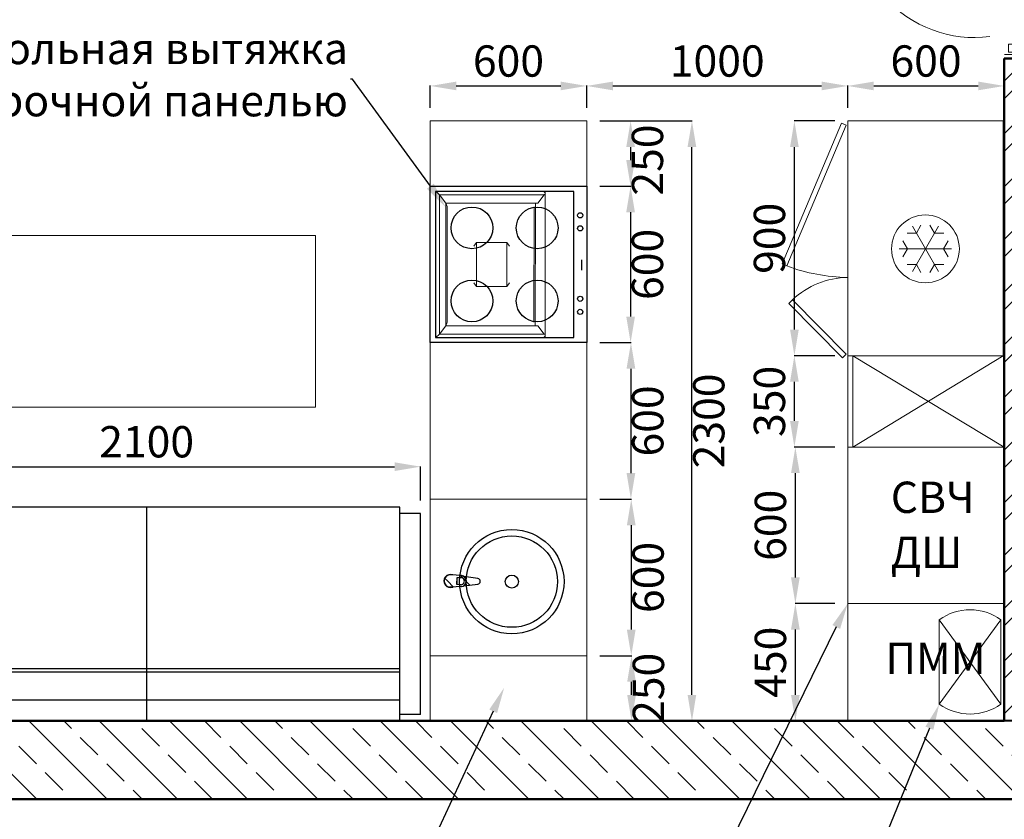
# Model space of a CAD drawing. Units: millimetres. Extents: x -9546 to 196108, y 3280 to 131795.
# Drawn here: x 27362 to 31135, y 6968 to 10033 of the extents above; entities that cross this region are included whole.
import ezdxf
from ezdxf import colors
from ezdxf.entities.mleader import LeaderData, LeaderLine
from ezdxf.math import Vec2, Vec3

# ---------------------------------------------------------------- set-up
doc = ezdxf.new("R2010")
doc.units = ezdxf.units.MM
doc.layers.get('0').update_dxf_attribs({"lineweight": 9})
doc.layers.add('Мебель', color=7, linetype='Continuous', true_color=0x161819)
doc.layers.add('Мебель фон', color=253, linetype='Continuous')
doc.layers.add('Рамка', color=7, linetype='Continuous')
doc.styles.add('GOST 2.304', font='CS_Gost2304.shx', dxfattribs={"oblique": 15})
doc.styles.add('Аннотативный', font='txt', dxfattribs={"height": 120})
doc.dimstyles.new('SPDS', dxfattribs={"dimscale": 20, "dimtxt": 2.5, "dimasz": 2, "dimexe": 1.25, "dimexo": 0, "dimtad": 1, "dimdec": 0, "dimrnd": 5, "dimtxsty": 'GOST 2.304', "dimblk": 'ARCHTICK', "dimcen": 2, "dimdle": 2, "dimadec": 0, "dimazin": 2, "dimtfac": 0.75, "dimtdec": 0, "dimtmove": 1, "dimatfit": 3, "dimfxl": 10, "dimtolj": 1, "dimarcsym": 1})
doc.dimstyles.new('Аннотативный', dxfattribs={"dimscale": 0, "dimtxt": 120, "dimasz": 100, "dimexe": 1.25, "dimexo": 50, "dimgap": 20, "dimtad": 2, "dimdec": 0, "dimrnd": 5, "dimtxsty": 'Аннотативный', "dimcen": 50, "dimadec": 0, "dimazin": 0, "dimtfac": 1, "dimtdec": 0, "dimtmove": 0, "dimatfit": 3, "dimfxl": 1, "dimtfill": 1, "dimarcsym": 0})
pattern_1 = [(45, (-0.056, -259.036), (-35.355, 35.355), [])]

# ---------------------------------------------------------------- blocks, each defined once
blk = doc.blocks.new('*D316')
at = {"layer": 'Defpoints', "color": 0, "ltscale": 20, "transparency": 16777216}
for p in [(-900, 0), (-900, -120), (0, -120)]:
    blk.add_point(p, dxfattribs=at)
at = {"color": 0, "ltscale": 20, "transparency": 16777216, "insert": (-450, 37.5), "char_height": 50, "attachment_point": 5, "style": 'GOST 2.304'}
blk.add_mtext('\\A1;900', dxfattribs=at)
blk = doc.blocks.new('_None')
blk = doc.blocks.new('Х04 595х900')
for p, q in [((-900, 0), (0, 0)), ((0, 0), (0, -596)), ((-900, -596), (-900, 0)), ((0, -596), (-900, -596)), ((-891.7, -620.5), (-884, -602.1)), ((-884, -602.1), (-344, -829.1)), ((-6.3, -601.8), (-214.5, -807.8)), ((7.8, -616), (-6.3, -601.8)), ((-351.8, -847.5), (-891.7, -620.5)), ((-200.4, -822), (7.8, -616)), ((-344, -829.1), (-351.8, -847.5)), ((-214.5, -807.8), (-200.3, -821.9))]:
    blk.add_line(p, q)
for centre, radius, start, end in [((-998.1, -584.8), 698.2, 339.5189, 359.0779), ((13, -592.8), 313, 180.594, 223.3856)]:
    blk.add_arc(centre, radius, start, end)
blk = doc.blocks.new('r13')
at = {"ltscale": 5}
h = blk.add_hatch(dxfattribs=at)
h.set_pattern_fill('100__1', color=256, scale=0.5, angle=45, style=0)
h.set_pattern_definition(pattern_1)
h.paths.add_polyline_path([(-0.1, -138.2, -0.378173), (-11.2, -128.4), (-17.8, -75.5, -0.12102), (-21.1, -66), (-23.4, -32.9, -0.524536), (-0.1, 1)], flags=0)
h = blk.add_hatch(dxfattribs=at)
h.set_pattern_fill('100__1', color=256, scale=0.5, angle=45, style=0)
h.set_pattern_definition(pattern_1)
h.paths.add_polyline_path([(-0.1, -138.2, 0.378173), (11, -128.4), (17.7, -75.5, 0.12102), (20.9, -66), (23.3, -32.9, 0.524536), (-0.1, 1)], flags=0)
for p, q in [((-24, -25.7), (-23.9, -20.6)), ((-21.1, -66), (-24, -25.7)), ((20.9, -66), (23.8, -25.7)), ((23.8, -25.7), (23.8, -20.7)), ((-13.7, -48.9), (13.5, -48.9)), ((-13.7, -63.8), (-13.7, -48.9)), ((-13.7, -49.6), (13.5, -49.6)), ((13.5, -48.9), (13.5, -63.8)), ((-17.8, -75.5), (-11.2, -128.4)), ((11, -128.4), (17.7, -75.5))]:
    blk.add_line(p, q, dxfattribs=at)
for radius in [200, 175, 25]:
    blk.add_circle((-0.1, -259), radius, dxfattribs=at)
for centre, radius, start, end in [((-0.1, -24), 25, 339.2856, 200.7144), ((-0.1, -24), 24, 7.8374, 171.8967), ((-0.1, -63.4), 21.1, 185.1696, 354.8304), ((-0.1, -64.1), 21.1, 185.1696, 354.8304), ((-0.1, -63.8), 13.6, 180, 0), ((-0.1, -127), 11.2, 187.1389, 352.8611)]:
    blk.add_arc(centre, radius, start, end, dxfattribs=at)
blk = doc.blocks.new('П24_600х600')
for p, q in [((-300, 0), (-300, 600)), ((-300, 600), (300, 600)), ((280, 580), (-280, 580)), ((-280, 580), (-280, 50)), ((280, 50), (280, 580)), ((300, 600), (300, 0)), ((-280, 50), (280, 50)), ((300, 0), (-300, 0))]:
    blk.add_line(p, q)
at = {"ltscale": 5}
blk.add_line((18.1, 20), (-21.9, 20), dxfattribs=at)
for centre in [(-140, 440), (140, 440), (-140, 190), (140, 190)]:
    blk.add_circle(centre, 80)
for centre in [(-181.9, 25), (-131.9, 25), (138.1, 25), (188.1, 25)]:
    blk.add_circle(centre, 10, dxfattribs=at)
blk = doc.blocks.new('ММ44 850х2100')
for p, q in [((-2100, 0), (-2020, 0)), ((-2100, 0), (-2100, -770)), ((-2020, 25), (-80, 25)), ((-2020, 25), (-2020, -795)), ((-1050, -795), (-1050, 25)), ((-80, 25), (-80, -795)), ((-80, 0), (0, 0)), ((0, 0), (0, -770)), ((-2020, -55), (-80, -55)), ((-2020, -161.5), (-80, -161.5)), ((-2020, -174.8), (-80, -174.8)), ((-2100, -770), (-2020, -770)), ((-80, -770), (0, -770)), ((-2020, -795), (-80, -795))]:
    blk.add_line(p, q)
blk = doc.blocks.new('*D323')
at = {"color": 0, "lineweight": -2, "transparency": 16777216}
for p, q in [((29584.7, 9645.2), (29938.9, 9645.2)), ((29937.7, 7445.2), (29937.7, 9545.2)), ((29584.7, 7345.2), (29938.9, 7345.2))]:
    blk.add_line(p, q, dxfattribs=at)
at = {"color": 0, "transparency": 16777216}
for points in [[(29921, 9545.2), (29954.3, 9545.2), (29937.7, 9645.2)], [(29921, 7445.2), (29954.3, 7445.2), (29937.7, 7345.2)]]:
    blk.add_solid(points, dxfattribs=at)
at = {"layer": 'Defpoints', "color": 0, "transparency": 16777216}
for p in [(29534.7, 9645.2), (29937.7, 9645.2), (29534.7, 7345.2)]:
    blk.add_point(p, dxfattribs=at)
at = {"color": 0, "transparency": 16777216, "insert": (30017.7, 8495.2), "char_height": 120, "attachment_point": 5, "rotation": 90, "style": 'Аннотативный', "bg_fill": 3, "box_fill_scale": 1.1, "bg_fill_color": 256, "bg_fill_true_color": 13158600, "bg_fill_transparency": 0}
blk.add_mtext('2300', dxfattribs=at)
blk = doc.blocks.new('*D324')
at = {"color": 0, "lineweight": -2, "transparency": 16777216}
for p, q in [((26798.2, 8190.2), (26798.2, 8321)), ((26898.2, 8319.8), (28798.2, 8319.8)), ((28898.2, 8190.2), (28898.2, 8321))]:
    blk.add_line(p, q, dxfattribs=at)
at = {"color": 0, "transparency": 16777216}
for points in [[(26898.2, 8336.5), (26898.2, 8303.1), (26798.2, 8319.8)], [(28798.2, 8336.5), (28798.2, 8303.1), (28898.2, 8319.8)]]:
    blk.add_solid(points, dxfattribs=at)
at = {"layer": 'Defpoints', "color": 0, "transparency": 16777216}
for p in [(28898.2, 8319.8), (26798.2, 8140.2), (28898.2, 8140.2)]:
    blk.add_point(p, dxfattribs=at)
at = {"color": 0, "transparency": 16777216, "insert": (27848.2, 8399.8), "char_height": 120, "attachment_point": 5, "style": 'Аннотативный', "bg_fill": 3, "box_fill_scale": 1.1, "bg_fill_color": 256, "bg_fill_true_color": 13158600, "bg_fill_transparency": 0}
blk.add_mtext('2100', dxfattribs=at)
blk = doc.blocks.new('*D325')
at = {"color": 0, "lineweight": -2, "transparency": 16777216}
for p, q in [((28934.7, 9695.2), (28934.7, 9780.5)), ((29034.7, 9779.3), (29434.7, 9779.3)), ((29534.7, 9695.2), (29534.7, 9780.5))]:
    blk.add_line(p, q, dxfattribs=at)
at = {"color": 0, "transparency": 16777216}
for points in [[(29034.7, 9795.9), (29034.7, 9762.6), (28934.7, 9779.3)], [(29434.7, 9795.9), (29434.7, 9762.6), (29534.7, 9779.3)]]:
    blk.add_solid(points, dxfattribs=at)
at = {"layer": 'Defpoints', "color": 0, "transparency": 16777216}
for p in [(29534.7, 9779.3), (28934.7, 9645.2), (29534.7, 9645.2)]:
    blk.add_point(p, dxfattribs=at)
at = {"color": 0, "transparency": 16777216, "insert": (29234.7, 9859.3), "char_height": 120, "attachment_point": 5, "style": 'Аннотативный', "bg_fill": 3, "box_fill_scale": 1.1, "bg_fill_color": 256, "bg_fill_true_color": 13158600, "bg_fill_transparency": 0}
blk.add_mtext('600', dxfattribs=at)
blk = doc.blocks.new('*D326')
at = {"color": 0, "lineweight": -2, "transparency": 16777216}
for p, q in [((29534.7, 9695.2), (29534.7, 9780.5)), ((29634.7, 9779.3), (30434.7, 9779.3)), ((30534.7, 9695.2), (30534.7, 9780.5))]:
    blk.add_line(p, q, dxfattribs=at)
at = {"color": 0, "transparency": 16777216}
for points in [[(29634.7, 9795.9), (29634.7, 9762.6), (29534.7, 9779.3)], [(30434.7, 9795.9), (30434.7, 9762.6), (30534.7, 9779.3)]]:
    blk.add_solid(points, dxfattribs=at)
at = {"layer": 'Defpoints', "color": 0, "transparency": 16777216}
for p in [(30534.7, 9779.3), (29534.7, 9645.2), (30534.7, 9645.2)]:
    blk.add_point(p, dxfattribs=at)
at = {"color": 0, "transparency": 16777216, "insert": (30034.7, 9859.3), "char_height": 120, "attachment_point": 5, "style": 'Аннотативный', "bg_fill": 3, "box_fill_scale": 1.1, "bg_fill_color": 256, "bg_fill_true_color": 13158600, "bg_fill_transparency": 0}
blk.add_mtext('1000', dxfattribs=at)
blk = doc.blocks.new('*D340')
at = {"color": 0, "lineweight": -2, "transparency": 16777216}
for p, q in [((29584.7, 9645.2), (29703.9, 9645.2)), ((29702.7, 9545.2), (29702.7, 9495.2)), ((29584.7, 9395.2), (29703.9, 9395.2))]:
    blk.add_line(p, q, dxfattribs=at)
at = {"color": 0, "transparency": 16777216}
for points in [[(29686, 9545.2), (29719.3, 9545.2), (29702.7, 9645.2)], [(29686, 9495.2), (29719.3, 9495.2), (29702.7, 9395.2)]]:
    blk.add_solid(points, dxfattribs=at)
at = {"layer": 'Defpoints', "color": 0, "transparency": 16777216}
for p in [(29534.7, 9645.2), (29534.7, 9395.2)]:
    blk.add_point(p, dxfattribs=at)
at = {"color": 0, "transparency": 16777216, "insert": (29782.7, 9495.2), "char_height": 120, "attachment_point": 5, "rotation": 90, "style": 'Аннотативный', "bg_fill": 3, "box_fill_scale": 1.1, "bg_fill_color": 256, "bg_fill_true_color": 13158600, "bg_fill_transparency": 0}
blk.add_mtext('250', dxfattribs=at)
at = {"layer": 'Defpoints', "color": 0, "transparency": 16777216}
blk.add_point((29702.7, 9395.2), dxfattribs=at)
blk = doc.blocks.new('*D341')
at = {"color": 0, "lineweight": -2, "transparency": 16777216}
for p, q in [((29584.7, 9395.2), (29703.9, 9395.2)), ((29702.7, 9295.2), (29702.7, 8895.2)), ((29584.7, 8795.2), (29703.9, 8795.2))]:
    blk.add_line(p, q, dxfattribs=at)
at = {"color": 0, "transparency": 16777216}
for points in [[(29686, 9295.2), (29719.3, 9295.2), (29702.7, 9395.2)], [(29686, 8895.2), (29719.3, 8895.2), (29702.7, 8795.2)]]:
    blk.add_solid(points, dxfattribs=at)
at = {"layer": 'Defpoints', "color": 0, "transparency": 16777216}
for p in [(29534.7, 9395.2), (29534.7, 8795.2), (29702.7, 8795.2)]:
    blk.add_point(p, dxfattribs=at)
at = {"color": 0, "transparency": 16777216, "insert": (29782.7, 9095.2), "char_height": 120, "attachment_point": 5, "rotation": 90, "style": 'Аннотативный', "bg_fill": 3, "box_fill_scale": 1.1, "bg_fill_color": 256, "bg_fill_true_color": 13158600, "bg_fill_transparency": 0}
blk.add_mtext('600', dxfattribs=at)
blk = doc.blocks.new('*D342')
at = {"color": 0, "lineweight": -2, "transparency": 16777216}
for p, q in [((29584.7, 8795.2), (29705.2, 8795.2)), ((29703.9, 8695.2), (29703.9, 8295.2)), ((29584.7, 8195.2), (29705.2, 8195.2))]:
    blk.add_line(p, q, dxfattribs=at)
at = {"color": 0, "transparency": 16777216}
for points in [[(29687.2, 8695.2), (29720.6, 8695.2), (29703.9, 8795.2)], [(29687.2, 8295.2), (29720.6, 8295.2), (29703.9, 8195.2)]]:
    blk.add_solid(points, dxfattribs=at)
at = {"layer": 'Defpoints', "color": 0, "transparency": 16777216}
for p in [(29534.7, 8795.2), (29534.7, 8195.2), (29703.9, 8195.2)]:
    blk.add_point(p, dxfattribs=at)
at = {"color": 0, "transparency": 16777216, "insert": (29783.9, 8495.2), "char_height": 120, "attachment_point": 5, "rotation": 90, "style": 'Аннотативный', "bg_fill": 3, "box_fill_scale": 1.1, "bg_fill_color": 256, "bg_fill_true_color": 13158600, "bg_fill_transparency": 0}
blk.add_mtext('600', dxfattribs=at)
blk = doc.blocks.new('*D343')
at = {"color": 0, "lineweight": -2, "transparency": 16777216}
for p, q in [((29584.7, 8195.2), (29706.4, 8195.2)), ((29705.2, 8095.2), (29705.2, 7695.2)), ((29584.7, 7595.2), (29706.4, 7595.2))]:
    blk.add_line(p, q, dxfattribs=at)
at = {"color": 0, "transparency": 16777216}
for points in [[(29688.5, 8095.2), (29721.8, 8095.2), (29705.2, 8195.2)], [(29688.5, 7695.2), (29721.8, 7695.2), (29705.2, 7595.2)]]:
    blk.add_solid(points, dxfattribs=at)
at = {"layer": 'Defpoints', "color": 0, "transparency": 16777216}
for p in [(29534.7, 8195.2), (29534.7, 7595.2), (29705.2, 7595.2)]:
    blk.add_point(p, dxfattribs=at)
at = {"color": 0, "transparency": 16777216, "insert": (29785.2, 7895.2), "char_height": 120, "attachment_point": 5, "rotation": 90, "style": 'Аннотативный', "bg_fill": 3, "box_fill_scale": 1.1, "bg_fill_color": 256, "bg_fill_true_color": 13158600, "bg_fill_transparency": 0}
blk.add_mtext('600', dxfattribs=at)
blk = doc.blocks.new('*D344')
at = {"color": 0, "lineweight": -2, "transparency": 16777216}
for p, q in [((29584.7, 7595.2), (29707.7, 7595.2)), ((29706.4, 7445.2), (29706.4, 7495.2)), ((29584.7, 7345.2), (29707.7, 7345.2))]:
    blk.add_line(p, q, dxfattribs=at)
at = {"color": 0, "transparency": 16777216}
for points in [[(29689.7, 7495.2), (29723.1, 7495.2), (29706.4, 7595.2)], [(29689.7, 7445.2), (29723.1, 7445.2), (29706.4, 7345.2)]]:
    blk.add_solid(points, dxfattribs=at)
at = {"layer": 'Defpoints', "color": 0, "transparency": 16777216}
for p in [(29534.7, 7595.2), (29534.7, 7345.2)]:
    blk.add_point(p, dxfattribs=at)
at = {"color": 0, "transparency": 16777216, "insert": (29786.4, 7470.2), "char_height": 120, "attachment_point": 5, "rotation": 90, "style": 'Аннотативный', "bg_fill": 3, "box_fill_scale": 1.1, "bg_fill_color": 256, "bg_fill_true_color": 13158600, "bg_fill_transparency": 0}
blk.add_mtext('250', dxfattribs=at)
at = {"layer": 'Defpoints', "color": 0, "transparency": 16777216}
blk.add_point((29706.4, 7595.2), dxfattribs=at)
blk = doc.blocks.new('*D345')
at = {"color": 0, "lineweight": -2, "transparency": 16777216}
for p, q in [((30484.7, 9645.2), (30329, 9645.2)), ((30330.3, 8845.2), (30330.3, 9545.2)), ((30484.7, 8745.2), (30329, 8745.2))]:
    blk.add_line(p, q, dxfattribs=at)
at = {"color": 0, "transparency": 16777216}
for points in [[(30313.6, 9545.2), (30347, 9545.2), (30330.3, 9645.2)], [(30313.6, 8845.2), (30347, 8845.2), (30330.3, 8745.2)]]:
    blk.add_solid(points, dxfattribs=at)
at = {"layer": 'Defpoints', "color": 0, "transparency": 16777216}
for p in [(30330.3, 9645.2), (30534.7, 9645.2), (30534.7, 8745.2)]:
    blk.add_point(p, dxfattribs=at)
at = {"color": 0, "transparency": 16777216, "insert": (30250.3, 9195.2), "char_height": 120, "attachment_point": 5, "rotation": 90, "style": 'Аннотативный', "bg_fill": 3, "box_fill_scale": 1.1, "bg_fill_color": 256, "bg_fill_true_color": 13158600, "bg_fill_transparency": 0}
blk.add_mtext('900', dxfattribs=at)
blk = doc.blocks.new('*D346')
at = {"color": 0, "lineweight": -2, "transparency": 16777216}
for p, q in [((30484.7, 8745.2), (30329, 8745.2)), ((30330.3, 8495.2), (30330.3, 8645.2)), ((30484.7, 8395.2), (30329, 8395.2))]:
    blk.add_line(p, q, dxfattribs=at)
at = {"color": 0, "transparency": 16777216}
for points in [[(30313.6, 8645.2), (30347, 8645.2), (30330.3, 8745.2)], [(30313.6, 8495.2), (30347, 8495.2), (30330.3, 8395.2)]]:
    blk.add_solid(points, dxfattribs=at)
at = {"layer": 'Defpoints', "color": 0, "transparency": 16777216}
for p in [(30330.3, 8745.2), (30534.7, 8745.2), (30534.7, 8395.2)]:
    blk.add_point(p, dxfattribs=at)
at = {"color": 0, "transparency": 16777216, "insert": (30250.3, 8570.2), "char_height": 120, "attachment_point": 5, "rotation": 90, "style": 'Аннотативный', "bg_fill": 3, "box_fill_scale": 1.1, "bg_fill_color": 256, "bg_fill_true_color": 13158600, "bg_fill_transparency": 0}
blk.add_mtext('350', dxfattribs=at)
blk = doc.blocks.new('*D347')
at = {"color": 0, "lineweight": -2, "transparency": 16777216}
for p, q in [((30484.7, 8395.2), (30332.8, 8395.2)), ((30334, 7895.2), (30334, 8295.2)), ((30484.7, 7795.2), (30332.8, 7795.2))]:
    blk.add_line(p, q, dxfattribs=at)
at = {"color": 0, "transparency": 16777216}
for points in [[(30317.4, 8295.2), (30350.7, 8295.2), (30334, 8395.2)], [(30317.4, 7895.2), (30350.7, 7895.2), (30334, 7795.2)]]:
    blk.add_solid(points, dxfattribs=at)
at = {"layer": 'Defpoints', "color": 0, "transparency": 16777216}
for p in [(30334, 8395.2), (30534.7, 8395.2), (30534.7, 7795.2)]:
    blk.add_point(p, dxfattribs=at)
at = {"color": 0, "transparency": 16777216, "insert": (30254, 8095.2), "char_height": 120, "attachment_point": 5, "rotation": 90, "style": 'Аннотативный', "bg_fill": 3, "box_fill_scale": 1.1, "bg_fill_color": 256, "bg_fill_true_color": 13158600, "bg_fill_transparency": 0}
blk.add_mtext('600', dxfattribs=at)
blk = doc.blocks.new('*D348')
at = {"color": 0, "lineweight": -2, "transparency": 16777216}
for p, q in [((30484.7, 7795.2), (30332.8, 7795.2)), ((30334, 7445.2), (30334, 7695.2)), ((30484.7, 7345.2), (30332.8, 7345.2))]:
    blk.add_line(p, q, dxfattribs=at)
at = {"color": 0, "transparency": 16777216}
for points in [[(30317.4, 7695.2), (30350.7, 7695.2), (30334, 7795.2)], [(30317.4, 7445.2), (30350.7, 7445.2), (30334, 7345.2)]]:
    blk.add_solid(points, dxfattribs=at)
at = {"layer": 'Defpoints', "color": 0, "transparency": 16777216}
for p in [(30334, 7795.2), (30534.7, 7795.2), (30534.7, 7345.2)]:
    blk.add_point(p, dxfattribs=at)
at = {"color": 0, "transparency": 16777216, "insert": (30254, 7570.2), "char_height": 120, "attachment_point": 5, "rotation": 90, "style": 'Аннотативный', "bg_fill": 3, "box_fill_scale": 1.1, "bg_fill_color": 256, "bg_fill_true_color": 13158600, "bg_fill_transparency": 0}
blk.add_mtext('450', dxfattribs=at)
blk = doc.blocks.new('*D349')
at = {"color": 0, "lineweight": -2, "transparency": 16777216}
for p, q in [((30534.7, 9695.2), (30534.7, 9780.5)), ((30634.7, 9779.3), (31034.7, 9779.3)), ((31134.7, 9695.2), (31134.7, 9780.5))]:
    blk.add_line(p, q, dxfattribs=at)
at = {"color": 0, "transparency": 16777216}
for points in [[(30634.7, 9795.9), (30634.7, 9762.6), (30534.7, 9779.3)], [(31034.7, 9795.9), (31034.7, 9762.6), (31134.7, 9779.3)]]:
    blk.add_solid(points, dxfattribs=at)
at = {"layer": 'Defpoints', "color": 0, "transparency": 16777216}
for p in [(31134.7, 9779.3), (30534.7, 9645.2), (31134.7, 9645.2)]:
    blk.add_point(p, dxfattribs=at)
at = {"color": 0, "transparency": 16777216, "insert": (30834.7, 9859.3), "char_height": 120, "attachment_point": 5, "style": 'Аннотативный', "bg_fill": 3, "box_fill_scale": 1.1, "bg_fill_color": 256, "bg_fill_true_color": 13158600, "bg_fill_transparency": 0}
blk.add_mtext('600', dxfattribs=at)
blk = doc.blocks.new('*U315')
at = {"ltscale": 200}
for p, q in [((-569.5, 504.5), (-70.4, 5.4)), ((-615.6, 484.1), (-110.7, -20.8))]:
    blk.add_line(p, q, dxfattribs=at)
at = {"ltscale": 300}
for p, q in [((-900, -110), (-900, -10)), ((0, -110), (0, -10))]:
    blk.add_line(p, q, dxfattribs=at)
at = {"ltscale": 200}
for points in [[(-167.3, 50), (-169.9, 59.6), (-176.9, 66.7), (-186.6, 69.3), (-525.6, 408.2), (-528.1, 417.9), (-535.2, 425), (-544.9, 427.5), (-601.4, 484.1), (-615.6, 484.1), (-650.9, 519.5), (-617.7, 552.7), (-569.5, 504.5), (-581.5, 492.5), (-530.7, 441.7), (-528.1, 432), (-521.1, 425), (-511.4, 422.4), (-172.5, 83.4), (-169.9, 73.8), (-162.8, 66.7), (-153.1, 64.1), (-82.4, -6.6), (-70.4, 5.4), (-42.1, -22.9), (-75.4, -56.1), (-110.7, -20.8), (-110.7, -6.6), (-167.3, 50)], [(-890, -25), (-860, -25), (-860, -75), (-840, -75), (-840, -95), (-890, -95), (-890, -25)], [(-10, -25), (-40, -25), (-40, -75), (-60, -75), (-60, -95), (-10, -95), (-10, -25)]]:
    blk.add_lwpolyline(points, dxfattribs=at)
at = {"ltscale": 20}
for points in [[(-602.8, 537.8), (-584.5, 556.2)], [(-578.7, 556.2), (-532.1, 509.6), (-539.2, 502.5), (-581.6, 544.9), (-595.8, 530.8)]]:
    blk.add_lwpolyline(points, dxfattribs=at)
blk.add_arc((-581.6, 553.3), 4.1, 45, 135, dxfattribs=at)
at = {"ltscale": 200}
blk.add_arc((-373.3, 104.6), 461.2, 131.7218, 187.3315, dxfattribs=at)
at = {"ltscale": 20}
dim = blk.add_linear_dim(base=(-900, 0), p1=(0, -120), p2=(-900, -120), angle=180, dimstyle='SPDS', override={"dimscale": 20, "dimlfac": 1, "dimtxsty": 'GOST 2.304', "dimblk1": 'None', "dimblk2": 'None', "dimsah": 1, "dimse1": 1, "dimse2": 1, "dimsd1": 1, "dimsd2": 1, "dimfxl": 2, "dimtolj": 1}, dxfattribs=at)
dim.commit()
dim.dimension.update_dxf_attribs({"geometry": '*D316', "text_midpoint": (-450, 37.5)})

msp = doc.modelspace()

# ---------------------------------------------------------------- hatches: boundary and pattern name
at = {"layer": 'Рамка', "lineweight": 18, "true_color": 0x000000}
h = msp.add_hatch(dxfattribs=at)
h.set_pattern_fill('ANSI33', color=18, scale=30, angle=90)
h.set_pattern_definition([(135, (74672.97, -9757.9), (-134.70384, -134.70384), []), (135, (74672.97, -9623.2), (-134.70384, -134.70384), [95.25, -47.625])])
h.paths.add_polyline_path([(31414.7, 11279.2), (27824.7, 11279.2), (27824.7, 13719.2), (28164.7, 13719.2), (28164.7, 14079.2), (27524.7, 14079.2), (27524.7, 10979.2), (31134.7, 10979.2), (31234.7, 10979.2), (31414.7, 10979.2)])
h.paths.add_polyline_path([(32729.7, 15494.2), (33029.7, 15494.2), (33029.7, 15511.6), (33029.7, 15561.6), (33029.7, 15794.2), (32429.7, 15794.2), (32429.7, 14079.2), (32429.7, 11279.2), (32329.7, 11279.2), (32329.7, 10979.2), (32729.7, 10979.2)])
h.paths.add_polyline_path([(32017.7, 7347.2), (31205.7, 7347.2), (31134.7, 7345.2), (26504.7, 7345.2), (26504.7, 7045.2), (32017.7, 7045.2)])
h.paths.add_polyline_path([(37224.7, 15794.2), (36629.7, 15794.2), (36629.7, 15494.2), (36924.7, 15494.2), (36924.7, 10079.2), (37224.7, 10079.2)])
at = {"layer": 'Рамка', "lineweight": 18}
h = msp.add_hatch(dxfattribs=at)
h.set_pattern_fill('ANSI32', color=256, scale=15)
h.set_pattern_definition([(45, (-2e-10, -13255.2), (-101.0279, 101.0279), []), (45, (67.35, -13255.2), (-101.0279, 101.0279), [])])
h.paths.add_polyline_path([(26735.2, 9872.4), (26523.7, 10085.2), (26204.7, 9768), (26204.7, 9115.2), (26504.7, 9115.2), (26504.7, 9643.3)])
h.paths.add_polyline_path([(27848.7, 10979.2), (27524.7, 10979.2), (27524.7, 11080.1), (27084, 10642.1), (27295.5, 10429.3)])
h.paths.add_polyline_path([(26504.7, 7605.2), (26204.7, 7605.2), (26204.7, 7045.2), (26504.7, 7045.2)])
h.paths.add_polyline_path([(28794.7, 14479.2), (27524.7, 14479.2), (27524.7, 14079.2), (28794.7, 14079.2)])
h.paths.add_polyline_path([(32429.7, 14479.2), (30944.7, 14479.2), (30944.7, 14079.2), (32429.7, 14079.2)])
h.paths.add_polyline_path([(33631.7, 9487.2), (32773.9, 9487.2), (32773.9, 9387.2), (33531.7, 9387.2), (33531.7, 7247.2), (33631.7, 7247.2)])
h.paths.add_polyline_path([(31761.7, 9027.2), (31231.7, 9027.2), (31231.7, 9387.2), (31968.9, 9387.2), (31968.9, 9487.2), (31234.7, 9487.2), (31234.7, 9884.2), (31134.7, 9884.2), (31134.7, 7345.2), (31205.7, 7347.2), (31205.7, 7597.2), (31761.7, 7597.2), (31761.7, 7697.2), (31661.7, 7697.2), (31234.7, 7697.2), (31234.7, 8927.2), (31661.7, 8927.2), (31661.7, 7882.8), (31761.7, 7882.8)])
h.paths.add_polyline_path([(31234.7, 10979.2), (31134.7, 10979.2), (31135.1, 10799.2), (31235.1, 10799.2)])
h.paths.add_polyline_path([(32879.7, 11079.2), (32729.7, 11079.2), (32729.7, 10979.2), (32879.7, 10979.2)])
h.paths.add_polyline_path([(37016.7, 9679.2), (35484.7, 9679.2), (35484.7, 11779.2), (35386.7, 11779.2), (35386.7, 9466.2), (35486.7, 9466.2), (35486.7, 9586.2), (36836.7, 9586.2), (36836.7, 8646.2), (37224.7, 8646.2), (37224.7, 8746.2), (36936.7, 8746.2), (36936.7, 9579.2), (37016.7, 9579.2)])
h.paths.add_polyline_path([(37224.7, 8186.2), (35486.7, 8186.2), (35036.7, 8187.2), (35036.7, 7887.2), (37224.7, 7887.2)])
h.paths.add_polyline_path([(35486.7, 8661.2), (35386.7, 8661.2), (35386.7, 8187.2), (35486.7, 8187.2)])
h.paths.add_polyline_path([(34031.7, 8187.2), (33631.7, 8187.2), (33631.7, 7887.2), (34031.7, 7887.2)])

# ---------------------------------------------------------------- linework, layer by layer
for p, q in [((29534.7, 9645.2), (28934.7, 9645.2)), ((28934.7, 9645.2), (28934.7, 7345.2)), ((29534.7, 7345.2), (29534.7, 9645.2)), ((29534.7, 9395.2), (28934.7, 9395.2)), ((28956, 9375.4), (29376.8, 9375.4)), ((28970.2, 9362), (28956, 9375.4)), ((28956, 9375.4), (28956, 8815)), ((29370.9, 9362), (28970.2, 9362)), ((28970.2, 9362), (28994.1, 9330.2)), ((28970.2, 8828.4), (28970.2, 9362)), ((29347, 9330.2), (29370.9, 9362)), ((29372, 9364.6), (29370.9, 9362)), ((29375.2, 9375.4), (29372, 9371.2)), ((29375.2, 8815), (29375.2, 9375.4)), ((28994.1, 9330.2), (29347, 9330.2)), ((29000, 9316.8), (28994.1, 9330.2)), ((28994.1, 9330.2), (28994.1, 8860.3)), ((29338.5, 9329.7), (29337.1, 8859.8)), ((29000, 8873.7), (29000, 9316.8)), ((29331.3, 8873.2), (29332.6, 9316.3)), ((30797.8, 9214.8), (30815.4, 9245.5)), ((30849.4, 9245.5), (30867, 9214.8)), ((30762.4, 9214.8), (30797.8, 9214.8)), ((30882.4, 9241.4), (30782.4, 9068.2)), ((30782.4, 9241.4), (30882.4, 9068.2)), ((30867, 9214.8), (30902.4, 9214.8)), ((29102.2, 9165.6), (29112.7, 9179.6)), ((29112.7, 9179.6), (29228.4, 9179.6)), ((29112.7, 9179.6), (29112.7, 9010.3)), ((29228.4, 9179.6), (29112.7, 9179.6)), ((29228.4, 9179.6), (29228.4, 9010.3)), ((29239, 9165.6), (29228.4, 9179.6)), ((29375, 9179.6), (29375, 9010.3)), ((30763.1, 9154.8), (30745.4, 9185.5)), ((30919.4, 9185.5), (30901.7, 9154.8)), ((30932.4, 9154.8), (30732.4, 9154.8)), ((30745.4, 9124.2), (30763.1, 9154.8)), ((30901.7, 9154.8), (30919.4, 9124.2)), ((30797.8, 9094.8), (30762.4, 9094.8)), ((30815.4, 9064.2), (30797.8, 9094.8)), ((30867, 9094.8), (30849.4, 9064.2)), ((30902.4, 9094.8), (30867, 9094.8)), ((29112.7, 9010.3), (29102.2, 9024.3)), ((29228.4, 9010.3), (29239, 9024.3)), ((29228.4, 9010.3), (29112.7, 9010.3)), ((29112.7, 9010.3), (29228.4, 9010.3)), ((28994.1, 8860.3), (29000, 8873.7)), ((28994.1, 8860.3), (28970.2, 8828.4)), ((29347, 8860.3), (28994.1, 8860.3)), ((29370.9, 8828.4), (29347, 8860.3)), ((29534.7, 8795.2), (28934.7, 8795.2)), ((28956, 8815), (28970.2, 8828.4)), ((29375.2, 8815), (28956, 8815)), ((28956, 8815), (29274.6, 8815)), ((28970.2, 8828.4), (29370.9, 8828.4)), ((29370.9, 8828.4), (29372, 8825.9)), ((29372, 8819.2), (29375.2, 8815)), ((30534.7, 8395.2), (30534.7, 8745.2)), ((30554.7, 8395.2), (30554.7, 8745.2)), ((30554.7, 8745.2), (31134.7, 8395.2)), ((31130.7, 8745.2), (30554.7, 8395.2)), ((30534.7, 7795.2), (30534.7, 8395.2)), ((30534.7, 8395.2), (31134.7, 8395.2)), ((29534.7, 8195.2), (28934.7, 8195.2)), ((30534.7, 7345.2), (30534.7, 7795.2)), ((30534.7, 7795.2), (31134.7, 7795.2)), ((31121.4, 7409.9), (30885.5, 7733)), ((31121.4, 7733), (30885.5, 7409.9)), ((30885.5, 7409.9), (30885.5, 7733)), ((31121.4, 7409.9), (31121.4, 7733)), ((29534.7, 7595.2), (28934.7, 7595.2)), ((31134.7, 7345.2), (30534.7, 7345.2))]:
    msp.add_line(p, q)
msp.add_lwpolyline([(27222.3, 8547.6), (28495.5, 8547.6), (28495.5, 9206), (27222.3, 9206)], close=True)
msp.add_circle((30832.4, 9154.8), 130)
for start, end in [(53.8584, 126.1416), (233.8584, 306.1416)]:
    msp.add_arc((31003.5, 7571.5), 200, start, end)
at = {"layer": 'Рамка', "lineweight": 50}
for p, q in [((31134.7, 9884.2), (31234.7, 9884.2)), ((31134.7, 9884.2), (31134.7, 7345.2)), ((31134.7, 7345.2), (26504.7, 7345.2)), ((31134.7, 7345.2), (31205.7, 7347.2)), ((32017.7, 7045.2), (26204.7, 7045.2))]:
    msp.add_line(p, q, dxfattribs=at)

# ---------------------------------------------------------------- block references
at = {"rotation": 90}
msp.add_blockref('*U315', (31125.1, 10799.2), dxfattribs=at)
at = {"color": 253, "rotation": 270.0000000000001}
msp.add_blockref('Х04 595х900', (31130.7, 8745.2), dxfattribs=at)
at = {"layer": 'Мебель'}
for name, p, rotation in [('ММ44 850х2100', (26798.2, 7370.2), 180), ('r13', (28988.5, 7881.9), 89.40755760286416)]:
    msp.add_blockref(name, p, dxfattribs=dict(at, rotation=rotation))
at = {"layer": 'Мебель фон', "rotation": 89.99999999999999}
msp.add_blockref('П24_600х600', (29534.7, 9095.2), dxfattribs=at)

# ---------------------------------------------------------------- texts
at = {"char_height": 120, "width": 467.876, "attachment_point": 1, "style": 'Аннотативный'}
for s, insert in [('СВЧ', (30699.7, 8262.5)), ('ДШ', (30699.1, 8051.6)), ('ПММ', (30678.7, 7645.4))]:
    msp.add_mtext(s, dxfattribs=dict(at, insert=insert))

# ---------------------------------------------------------------- leaders
ml = msp.add_multileader_mtext('Standard')
ml.set_content('Купольная вытяжка\\Pнад варочной панелью', color=256, style='Аннотативный')
ml.set_leader_properties()
ml.build(insert=Vec2(0, 0))
ml.multileader.update_dxf_attribs({"text_left_attachment_type": 2, "text_right_attachment_type": 2, "arrow_head_size": 100})
ctx = ml.context
ctx.base_point, ctx.char_height, ctx.arrow_head_size, ctx.landing_gap_size, ctx.plane_origin = Vec3(26915.3, 9804.8), 120, 100, 10, Vec3(29274.6, 8799)
ctx.left_attachment, ctx.right_attachment, ctx.text_align_type = 2, 2, 2
notes = []
notes.append((ctx, [(1, (1, 1, 0), (28637.5, 9804.8), (-1, 0), 8, [(0, [(28994.1, 9314.1)], 0, [])])]))
ctx.mtext.insert, ctx.mtext.alignment, ctx.mtext.flow_direction = Vec3(28619.5, 9982.8), 3, 5
ml = msp.add_multileader_mtext('Standard')
ml.set_content('Кухонная мебель до потолка', color=256, style='Аннотативный')
ml.set_leader_properties()
ml.build(insert=Vec2(0, 0))
ml.multileader.update_dxf_attribs({"text_left_attachment_type": 2, "text_right_attachment_type": 2, "arrow_head_size": 100})
ctx = ml.context
ctx.base_point, ctx.char_height, ctx.arrow_head_size, ctx.landing_gap_size, ctx.plane_origin = Vec3(27542.7, 6199.3), 120, 100, 10, Vec3(30941.5, 7426.5)
ctx.left_attachment, ctx.right_attachment, ctx.text_align_type = 2, 2, 2
notes.append((ctx, [(1, (1, 1, 0), (29752.2, 6199.3), (-1, 0), 8, [(0, [(30534.7, 7795.2)], 0, [])])]))
ctx.mtext.insert, ctx.mtext.alignment, ctx.mtext.flow_direction = Vec3(29734.2, 6277.3), 3, 5
ml = msp.add_multileader_mtext('Standard')
ml.set_content('Кухонный остров', color=256, style='Аннотативный')
ml.set_leader_properties()
ml.build(insert=Vec2(0, 0))
ml.multileader.update_dxf_attribs({"text_left_attachment_type": 2, "text_right_attachment_type": 2, "arrow_head_size": 100})
ctx = ml.context
ctx.base_point, ctx.char_height, ctx.arrow_head_size, ctx.landing_gap_size, ctx.plane_origin = Vec3(27516, 6636.5), 120, 100, 10, Vec3(29218.4, 7472.9)
ctx.left_attachment, ctx.right_attachment, ctx.text_align_type = 2, 2, 2
notes.append((ctx, [(0, (1, 1, 0), (28828.9, 6636.5), (-1, 0), 8, [(0, [(29218.4, 7472.9)], 0, [])])]))
ctx.mtext.insert, ctx.mtext.alignment, ctx.mtext.flow_direction = Vec3(28810.9, 6714.5), 3, 5
for ctx, leaders in notes:
    for number, flags, end, landing, length, lines in leaders:
        leader = LeaderData()
        leader.index, (leader.has_last_leader_line, leader.has_dogleg_vector, leader.attachment_direction) = number, flags
        leader.last_leader_point, leader.dogleg_vector, leader.dogleg_length = Vec3(end), Vec3(landing), length
        for number, points, colour, breaks in lines:
            line = LeaderLine()
            line.index, line.vertices, line.color, line.breaks = number, Vec3.list(points), colors.encode_raw_color(colour), breaks
            leader.lines.append(line)
        ctx.leaders.append(leader)

# ---------------------------------------------------------------- next in the draw order: dimensions: what is measured, and where the dimension line sits
at = {"color": 253}
dim = msp.add_linear_dim(base=(29937.7, 9645.2), p1=(29534.7, 7345.2), p2=(29534.7, 9645.2), angle=90, dimstyle='Аннотативный', override={"dimscale": 0, "dimtix": 0, "dimtofl": 1, "dimtmove": 0, "dimatfit": 3}, dxfattribs=at)
dim.commit()
dim.dimension.update_dxf_attribs({"geometry": '*D323', "text_midpoint": (30017.7, 8495.2)})
dim = msp.add_linear_dim(base=(28898.2, 8319.8), p1=(26798.2, 8140.2), p2=(28898.2, 8140.2), dimstyle='Аннотативный', override={"dimscale": 0, "dimtix": 0, "dimtofl": 1, "dimtmove": 0, "dimatfit": 3}, dxfattribs=at)
dim.commit()
dim.dimension.update_dxf_attribs({"geometry": '*D324', "text_midpoint": (27848.2, 8399.8)})

# ---------------------------------------------------------------- next in the draw order: dimensions: what is measured, and where the dimension line sits
dim = msp.add_linear_dim(base=(29534.7, 9779.3), p1=(28934.7, 9645.2), p2=(29534.7, 9645.2), dimstyle='Аннотативный', override={"dimscale": 0, "dimtix": 0, "dimtofl": 1, "dimtmove": 0, "dimatfit": 3}, dxfattribs=at)
dim.commit()
dim.dimension.update_dxf_attribs({"geometry": '*D325', "text_midpoint": (29234.7, 9859.3)})

# ---------------------------------------------------------------- next in the draw order: dimensions: what is measured, and where the dimension line sits
dim = msp.add_linear_dim(base=(30534.7, 9779.3), p1=(29534.7, 9645.2), p2=(30534.7, 9645.2), dimstyle='Аннотативный', override={"dimscale": 0, "dimtix": 0, "dimtofl": 1, "dimtmove": 0, "dimatfit": 3}, dxfattribs=at)
dim.commit()
dim.dimension.update_dxf_attribs({"geometry": '*D326', "text_midpoint": (30034.7, 9859.3)})

# ---------------------------------------------------------------- next in the draw order: dimensions: what is measured, and where the dimension line sits
dim = msp.add_linear_dim(base=(29702.7, 9395.2), p1=(29534.7, 9645.2), p2=(29534.7, 9395.2), angle=90, dimstyle='Аннотативный', override={"dimscale": 0, "dimtix": 0, "dimtofl": 1, "dimtmove": 0, "dimatfit": 3}, dxfattribs=at)
dim.commit()
dim.dimension.update_dxf_attribs({"geometry": '*D340', "text_midpoint": (29702.7, 9495.2), "dimtype": 128})
dim = msp.add_linear_dim(base=(30330.3, 9645.2), p1=(30534.7, 8745.2), p2=(30534.7, 9645.2), angle=90, dimstyle='Аннотативный', override={"dimscale": 0, "dimtix": 0, "dimtofl": 1, "dimtmove": 0, "dimatfit": 3}, dxfattribs=at)
dim.commit()
dim.dimension.update_dxf_attribs({"geometry": '*D345', "text_midpoint": (30250.3, 9195.2)})

# ---------------------------------------------------------------- next in the draw order: dimensions: what is measured, and where the dimension line sits
dim = msp.add_linear_dim(base=(31134.7, 9779.3), p1=(30534.7, 9645.2), p2=(31134.7, 9645.2), dimstyle='Аннотативный', override={"dimscale": 0, "dimtix": 0, "dimtofl": 1, "dimtmove": 0, "dimatfit": 3}, dxfattribs=at)
dim.commit()
dim.dimension.update_dxf_attribs({"geometry": '*D349', "text_midpoint": (30834.7, 9859.3)})
for base, p1, p2, picture, middle in [((29702.7, 8795.2), (29534.7, 9395.2), (29534.7, 8795.2), '*D341', (29782.7, 9095.2)), ((30330.3, 8745.2), (30534.7, 8395.2), (30534.7, 8745.2), '*D346', (30250.3, 8570.2))]:
    dim = msp.add_linear_dim(base=base, p1=p1, p2=p2, angle=90, dimstyle='Аннотативный', override={"dimscale": 0, "dimtix": 0, "dimtofl": 1, "dimtmove": 0, "dimatfit": 3}, dxfattribs=at)
    dim.commit()
    dim.dimension.update_dxf_attribs({"geometry": picture, "text_midpoint": middle})

# ---------------------------------------------------------------- next in the draw order: dimensions: what is measured, and where the dimension line sits
dim = msp.add_aligned_dim(p1=(29534.7, 8795.2), p2=(29534.7, 8195.2), distance=169.2, dimstyle='Аннотативный', override={"dimscale": 0, "dimtix": 0, "dimtofl": 1, "dimtmove": 0, "dimatfit": 3}, dxfattribs=at)
dim.commit()
dim.dimension.update_dxf_attribs({"geometry": '*D342', "text_midpoint": (29783.9, 8495.2)})
dim = msp.add_linear_dim(base=(30334, 8395.2), p1=(30534.7, 7795.2), p2=(30534.7, 8395.2), angle=90, dimstyle='Аннотативный', override={"dimscale": 0, "dimtix": 0, "dimtofl": 1, "dimtmove": 0, "dimatfit": 3}, dxfattribs=at)
dim.commit()
dim.dimension.update_dxf_attribs({"geometry": '*D347', "text_midpoint": (30254, 8095.2)})

# ---------------------------------------------------------------- next in the draw order: dimensions: what is measured, and where the dimension line sits
for base, p1, p2, picture, middle in [((29705.2, 7595.2), (29534.7, 8195.2), (29534.7, 7595.2), '*D343', (29785.2, 7895.2)), ((30334, 7795.2), (30534.7, 7345.2), (30534.7, 7795.2), '*D348', (30254, 7570.2))]:
    dim = msp.add_linear_dim(base=base, p1=p1, p2=p2, angle=90, dimstyle='Аннотативный', override={"dimscale": 0, "dimtix": 0, "dimtofl": 1, "dimtmove": 0, "dimatfit": 3}, dxfattribs=at)
    dim.commit()
    dim.dimension.update_dxf_attribs({"geometry": picture, "text_midpoint": middle})

# ---------------------------------------------------------------- next in the draw order: dimensions: what is measured, and where the dimension line sits
dim = msp.add_linear_dim(base=(29706.4, 7595.2), p1=(29534.7, 7345.2), p2=(29534.7, 7595.2), angle=90, dimstyle='Аннотативный', override={"dimscale": 0, "dimtix": 0, "dimtofl": 1, "dimtmove": 0, "dimatfit": 3}, dxfattribs=at)
dim.commit()
dim.dimension.update_dxf_attribs({"geometry": '*D344', "text_midpoint": (29706.4, 7470.2), "dimtype": 128})

# ---------------------------------------------------------------- next in the draw order: leaders
ml = msp.add_multileader_mtext('Standard')
ml.set_content('Бойлер\\P(ELECTROLUX EWH 80 \\PHeatronic Slim DryHeat\\P104.5x38.5x38.5 см)', color=256, style='Аннотативный')
ml.set_leader_properties()
ml.build(insert=Vec2(0, 0))
ml.multileader.update_dxf_attribs({"text_left_attachment_type": 2, "text_right_attachment_type": 2, "arrow_head_size": 100})
ctx = ml.context
ctx.base_point, ctx.char_height, ctx.arrow_head_size, ctx.landing_gap_size, ctx.plane_origin = Vec3(28372.9, 5468.5), 120, 100, 10, Vec3(30885.5, 7409.9)
ctx.left_attachment, ctx.right_attachment, ctx.text_align_type = 2, 2, 2
notes = []
notes.append((ctx, [(0, (1, 1, 0), (30092.7, 5468.5), (-1, 0), 8, [(0, [(30885.5, 7409.9)], 0, [])])]))
ctx.mtext.insert, ctx.mtext.alignment, ctx.mtext.flow_direction = Vec3(30074.7, 5846.5), 3, 5
for ctx, leaders in notes:
    for number, flags, end, landing, length, lines in leaders:
        leader = LeaderData()
        leader.index, (leader.has_last_leader_line, leader.has_dogleg_vector, leader.attachment_direction) = number, flags
        leader.last_leader_point, leader.dogleg_vector, leader.dogleg_length = Vec3(end), Vec3(landing), length
        for number, points, colour, breaks in lines:
            line = LeaderLine()
            line.index, line.vertices, line.color, line.breaks = number, Vec3.list(points), colors.encode_raw_color(colour), breaks
            leader.lines.append(line)
        ctx.leaders.append(leader)

doc.saveas('drawing.dxf')
